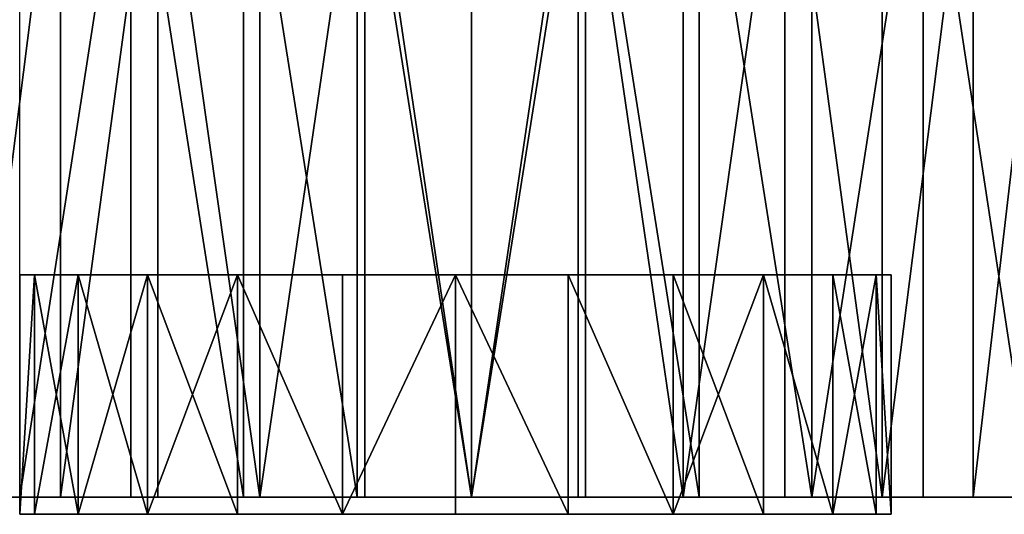
# Model space of a CAD drawing. Units: inches. Extents: x -670 to 623, y -644 to 670.
# Drawn here: x -18 to -15, y 97 to 98 of the extents above; entities that cross this region are included whole.
import ezdxf

# ---------------------------------------------------------------- set-up
doc = ezdxf.new("R2010")
doc.units = ezdxf.units.IN
doc.header["$MEASUREMENT"] = 0
doc.layers.get('0').update_dxf_attribs({"true_color": 0xff5454})
doc.layers.add('0301-INOX_0301-INOX_0301_element', color=7, linetype='Continuous', true_color=0xcc6600)
doc.layers.add('0301-INOX_0301-INOX_0301_kapsle', color=7, linetype='Continuous', true_color=0xffffff)

# ---------------------------------------------------------------- blocks, each defined once
blk = doc.blocks.new('0301-INOX_0301_Group_7')
for p, q in [((56.551, 110.768, 20.292), (59.56, 110.952, 20.292)), ((59.56, 110.952, 20.292), (62.57, 110.768, 20.292)), ((59.56, 110.952), (59.56, 110.952, 20.292)), ((53.585, 110.219, 20.292), (56.551, 110.768, 20.292)), ((56.551, 110.768), (56.551, 110.768, 20.292)), ((62.57, 110.768, 20.292), (65.536, 110.219, 20.292)), ((62.57, 110.768), (62.57, 110.768, 20.292)), ((50.709, 109.314, 20.292), (53.585, 110.219, 20.292)), ((53.585, 110.219), (53.585, 110.219, 20.292)), ((65.536, 110.219, 20.292), (68.412, 109.314, 20.292)), ((65.536, 110.219), (65.536, 110.219, 20.292)), ((47.964, 108.065, 20.292), (50.709, 109.314, 20.292)), ((50.709, 109.314), (50.709, 109.314, 20.292)), ((68.412, 109.314, 20.292), (71.157, 108.065, 20.292)), ((68.412, 109.314), (68.412, 109.314, 20.292)), ((45.392, 106.492, 20.292), (47.964, 108.065, 20.292)), ((47.964, 108.065), (47.964, 108.065, 20.292)), ((71.157, 108.065, 20.292), (73.729, 106.492, 20.292)), ((71.157, 108.065), (71.157, 108.065, 20.292)), ((73.729, 106.492, 20.292), (76.091, 104.618, 20.292)), ((73.729, 106.492), (73.729, 106.492, 20.292)), ((59.56, 5.913, 20.292), (56.339, 5.809, 20.292)), ((62.782, 5.809, 20.292), (59.56, 5.913, 20.292)), ((59.56, 5.913), (59.56, 5.913, 20.292)), ((56.339, 5.809, 20.292), (53.13, 5.497, 20.292)), ((56.339, 5.809), (56.339, 5.809, 20.292)), ((65.991, 5.497, 20.292), (62.782, 5.809, 20.292)), ((62.782, 5.809), (62.782, 5.809, 20.292)), ((53.13, 5.497, 20.292), (49.949, 4.98, 20.292)), ((53.13, 5.497), (53.13, 5.497, 20.292)), ((69.172, 4.98, 20.292), (65.991, 5.497, 20.292)), ((65.991, 5.497), (65.991, 5.497, 20.292)), ((49.949, 4.98, 20.292), (46.807, 4.259, 20.292)), ((49.949, 4.98), (49.949, 4.98, 20.292)), ((72.314, 4.259, 20.292), (69.172, 4.98, 20.292)), ((69.172, 4.98), (69.172, 4.98, 20.292)), ((75.403, 3.336, 20.292), (72.314, 4.259, 20.292)), ((72.314, 4.259), (72.314, 4.259, 20.292))]:
    blk.add_line(p, q)
at = {"color": 94, "true_color": 0x009900}
mesh = blk.add_polyface(dxfattribs=at)
corners = [(0.291, 21.987, 20.292), (0.076, 28.003, 20.292), (0, 24.989, 20.292), (0.518, 30.986, 20.292), (0.945, 19.044, 20.292), (1.217, 33.925, 20.292), (1.953, 16.202, 20.292), (2.046, 36.965, 20.292), (3.299, 13.503, 20.292), (2.587, 38.513, 20.292), (3.212, 40.029, 20.292), (3.919, 41.508, 20.292), (4.963, 10.988, 20.292), (4.706, 42.947, 20.292), (5.57, 44.341, 20.292), (6.92, 8.695, 20.292), (6.51, 45.685, 20.292), (7.521, 46.976, 20.292), (9.143, 6.656, 20.292), (8.601, 48.21, 20.292), (9.747, 49.383, 20.292), (11.596, 4.904, 20.292), (10.956, 50.492, 20.292), (14.704, 53.591, 20.292), (14.245, 3.462, 20.292), (17.049, 2.354, 20.292), (17.047, 55.805, 20.292), (19.242, 58.165, 20.292), (21.034, 1.181, 20.292), (21.281, 60.661, 20.292), (22.99, 0.687, 20.292), (23.155, 63.284, 20.292), (24.602, 0.382, 20.292), (24.856, 66.023, 20.292), (26.227, 0.165, 20.292), (26.377, 68.865, 20.292), (27.862, 0.038, 20.292), (27.712, 71.799, 20.292), (28.854, 74.813, 20.292), (29.502, 0, 20.292), (29.8, 77.895, 20.292), (31.141, 0.052, 20.292), (30.546, 81.031, 20.292), (31.356, 85.826, 20.292), (32.775, 0.193, 20.292), (31.712, 87.427, 20.292), (32.155, 89.006, 20.292), (32.683, 90.558, 20.292), (33.295, 92.08, 20.292), (34.398, 0.423, 20.292), (33.99, 93.565, 20.292), (34.765, 95.011, 20.292), (36.007, 0.742, 20.292), (35.618, 96.412, 20.292), (36.545, 97.764, 20.292), (37.596, 1.148, 20.292), (37.546, 99.063, 20.292), (38.616, 100.306, 20.292), (39.16, 1.64, 20.292), (40.562, 102.281, 20.292), (43.718, 3.336, 20.292), (43.03, 104.618, 20.292), (45.392, 106.492, 20.292), (46.807, 4.259, 20.292), (47.964, 108.065, 20.292), (49.949, 4.98, 20.292), (50.709, 109.314, 20.292), (53.13, 5.497, 20.292), (53.585, 110.219, 20.292), (56.339, 5.809, 20.292), (56.551, 110.768, 20.292), (59.56, 5.913, 20.292), (59.56, 110.952, 20.292), (62.782, 5.809, 20.292), (62.57, 110.768, 20.292), (65.536, 110.219, 20.292), (65.991, 5.497, 20.292), (68.412, 109.314, 20.292), (69.172, 4.98, 20.292), (71.157, 108.065, 20.292), (72.314, 4.259, 20.292), (73.729, 106.492, 20.292), (75.403, 3.336, 20.292), (76.091, 104.618, 20.292), (79.961, 1.64, 20.292), (77.743, 103.066, 20.292), (80.505, 100.306, 20.292), (81.525, 1.148, 20.292), (81.575, 99.063, 20.292), (83.114, 0.742, 20.292), (82.576, 97.764, 20.292), (83.503, 96.412, 20.292), (84.723, 0.423, 20.292), (84.356, 95.011, 20.292), (85.131, 93.565, 20.292), (86.346, 0.193, 20.292), (85.826, 92.08, 20.292), (86.438, 90.558, 20.292), (87.98, 0.052, 20.292), (86.966, 89.006, 20.292), (87.409, 87.427, 20.292), (87.765, 85.826, 20.292), (88.575, 81.031, 20.292), (89.619, 0, 20.292), (89.321, 77.895, 20.292), (90.267, 74.813, 20.292), (91.259, 0.038, 20.292), (91.409, 71.799, 20.292), (92.894, 0.165, 20.292), (92.744, 68.865, 20.292), (94.265, 66.023, 20.292), (94.519, 0.382, 20.292), (95.966, 63.284, 20.292), (96.131, 0.687, 20.292), (97.84, 60.661, 20.292), (97.723, 1.08, 20.292), (102.072, 2.354, 20.292), (99.879, 58.165, 20.292), (102.074, 55.805, 20.292), (104.876, 3.462, 20.292), (104.417, 53.591, 20.292), (108.165, 50.492, 20.292), (107.525, 4.904, 20.292), (109.978, 6.656, 20.292), (109.374, 49.383, 20.292), (110.52, 48.21, 20.292), (112.201, 8.695, 20.292), (111.6, 46.976, 20.292), (112.611, 45.685, 20.292), (114.158, 10.988, 20.292), (113.551, 44.341, 20.292), (114.415, 42.947, 20.292), (115.822, 13.503, 20.292), (115.202, 41.508, 20.292), (115.909, 40.029, 20.292), (117.168, 16.202, 20.292), (116.534, 38.513, 20.292), (117.075, 36.965, 20.292), (117.531, 35.389, 20.292), (118.176, 19.044, 20.292), (118.603, 30.986, 20.292), (118.83, 21.987, 20.292), (119.045, 28.003, 20.292), (119.121, 24.989, 20.292)]
mesh.append_faces([[corners[k] for k in face] for face in [(0, 1, 2), (142, 141, 143)]], dxfattribs={"vtx0": -1, "color": 94})
mesh.append_faces([[corners[k] for k in face] for face in [(1, 0, 3), (3, 4, 5), (5, 6, 7), (7, 8, 9), (9, 8, 10), (10, 8, 11), (11, 12, 13), (13, 12, 14), (14, 15, 16), (16, 15, 17), (17, 18, 19), (19, 18, 20), (20, 21, 22), (22, 21, 23), (23, 25, 26), (26, 25, 27), (27, 28, 29), (29, 30, 31), (31, 32, 33), (33, 34, 35), (35, 36, 37), (37, 36, 38), (38, 39, 40), (40, 41, 42), (42, 41, 43), (43, 44, 45), (45, 44, 46), (46, 44, 47), (47, 44, 48), (48, 49, 50), (50, 49, 51), (51, 52, 53), (53, 52, 54), (54, 55, 56), (56, 55, 57), (57, 58, 59), (59, 60, 61), (61, 60, 62), (62, 63, 64), (64, 65, 66), (66, 67, 68), (68, 69, 70), (70, 71, 72), (72, 73, 74), (74, 73, 75), (75, 76, 77), (77, 78, 79), (79, 80, 81), (81, 82, 83), (83, 84, 85), (85, 84, 86), (86, 87, 88), (88, 89, 90), (90, 89, 91), (91, 92, 93), (93, 92, 94), (94, 95, 96), (96, 95, 97), (97, 98, 99), (99, 98, 100), (100, 98, 101), (101, 98, 102), (102, 103, 104), (104, 103, 105), (105, 106, 107), (107, 108, 109), (109, 108, 110), (110, 111, 112), (112, 113, 114), (114, 116, 117), (117, 116, 118), (118, 119, 120), (120, 119, 121), (121, 123, 124), (124, 123, 125), (125, 126, 127), (127, 126, 128), (128, 129, 130), (130, 129, 131), (131, 132, 133), (133, 132, 134), (134, 135, 136), (136, 135, 137), (137, 135, 138), (138, 139, 140), (140, 141, 142)]], dxfattribs={"vtx0": -1, "vtx1": -1, "color": 94})
mesh.append_faces([[corners[k] for k in face] for face in [(3, 0, 4), (5, 4, 6), (7, 6, 8), (11, 8, 12), (14, 12, 15), (17, 15, 18), (20, 18, 21), (23, 21, 24), (23, 24, 25), (27, 25, 28), (29, 28, 30), (31, 30, 32), (33, 32, 34), (35, 34, 36), (38, 36, 39), (40, 39, 41), (43, 41, 44), (48, 44, 49), (51, 49, 52), (54, 52, 55), (57, 55, 58), (59, 58, 60), (62, 60, 63), (64, 63, 65), (66, 65, 67), (68, 67, 69), (70, 69, 71), (72, 71, 73), (75, 73, 76), (77, 76, 78), (79, 78, 80), (81, 80, 82), (83, 82, 84), (86, 84, 87), (88, 87, 89), (91, 89, 92), (94, 92, 95), (97, 95, 98), (102, 98, 103), (105, 103, 106), (107, 106, 108), (110, 108, 111), (112, 111, 113), (114, 113, 115), (114, 115, 116), (118, 116, 119), (121, 119, 122), (121, 122, 123), (125, 123, 126), (128, 126, 129), (131, 129, 132), (134, 132, 135), (138, 135, 139), (140, 139, 141)]], dxfattribs={"vtx0": -1, "vtx2": -1, "color": 94})
mesh = blk.add_polyface(dxfattribs=at)
corners = [(56.551, 110.768), (59.56, 110.952, 20.292), (59.56, 110.952), (56.551, 110.768, 20.292)]
mesh.append_faces([[corners[k] for k in face] for face in [(0, 1, 2), (1, 0, 3)]], dxfattribs={"vtx0": -1, "color": 94})
mesh = blk.add_polyface(dxfattribs=at)
corners = [(59.56, 110.952, 20.292), (62.57, 110.768), (59.56, 110.952), (62.57, 110.768, 20.292)]
mesh.append_faces([[corners[k] for k in face] for face in [(0, 1, 2), (1, 0, 3)]], dxfattribs={"vtx0": -1, "color": 94})
mesh = blk.add_polyface(dxfattribs=at)
corners = [(53.585, 110.219, 20.292), (56.551, 110.768), (53.585, 110.219), (56.551, 110.768, 20.292)]
mesh.append_faces([[corners[k] for k in face] for face in [(0, 1, 2), (1, 0, 3)]], dxfattribs={"vtx0": -1, "color": 94})
mesh = blk.add_polyface(dxfattribs=at)
corners = [(62.57, 110.768), (65.536, 110.219, 20.292), (65.536, 110.219), (62.57, 110.768, 20.292)]
mesh.append_faces([[corners[k] for k in face] for face in [(0, 1, 2), (1, 0, 3)]], dxfattribs={"vtx0": -1, "color": 94})
mesh = blk.add_polyface(dxfattribs=at)
corners = [(50.709, 109.314), (53.585, 110.219, 20.292), (53.585, 110.219), (50.709, 109.314, 20.292)]
mesh.append_faces([[corners[k] for k in face] for face in [(0, 1, 2), (1, 0, 3)]], dxfattribs={"vtx0": -1, "color": 94})
mesh = blk.add_polyface(dxfattribs=at)
corners = [(65.536, 110.219, 20.292), (68.412, 109.314), (65.536, 110.219), (68.412, 109.314, 20.292)]
mesh.append_faces([[corners[k] for k in face] for face in [(0, 1, 2), (1, 0, 3)]], dxfattribs={"vtx0": -1, "color": 94})
mesh = blk.add_polyface(dxfattribs=at)
corners = [(47.964, 108.065, 20.292), (50.709, 109.314), (47.964, 108.065), (50.709, 109.314, 20.292)]
mesh.append_faces([[corners[k] for k in face] for face in [(0, 1, 2), (1, 0, 3)]], dxfattribs={"vtx0": -1, "color": 94})
mesh = blk.add_polyface(dxfattribs=at)
corners = [(68.412, 109.314), (71.157, 108.065, 20.292), (71.157, 108.065), (68.412, 109.314, 20.292)]
mesh.append_faces([[corners[k] for k in face] for face in [(0, 1, 2), (1, 0, 3)]], dxfattribs={"vtx0": -1, "color": 94})
mesh = blk.add_polyface(dxfattribs=at)
corners = [(45.392, 106.492, 20.292), (47.964, 108.065), (45.392, 106.492), (47.964, 108.065, 20.292)]
mesh.append_faces([[corners[k] for k in face] for face in [(0, 1, 2), (1, 0, 3)]], dxfattribs={"vtx0": -1, "color": 94})
mesh = blk.add_polyface(dxfattribs=at)
corners = [(71.157, 108.065, 20.292), (73.729, 106.492), (71.157, 108.065), (73.729, 106.492, 20.292)]
mesh.append_faces([[corners[k] for k in face] for face in [(0, 1, 2), (1, 0, 3)]], dxfattribs={"vtx0": -1, "color": 94})
mesh = blk.add_polyface(dxfattribs=at)
corners = [(73.729, 106.492, 20.292), (76.091, 104.618), (73.729, 106.492), (76.091, 104.618, 20.292)]
mesh.append_faces([[corners[k] for k in face] for face in [(0, 1, 2), (1, 0, 3)]], dxfattribs={"vtx0": -1, "color": 94})
mesh = blk.add_polyface(dxfattribs=at)
corners = [(59.56, 5.913, 20.292), (56.339, 5.809), (59.56, 5.913), (56.339, 5.809, 20.292)]
mesh.append_faces([[corners[k] for k in face] for face in [(0, 1, 2), (1, 0, 3)]], dxfattribs={"vtx0": -1, "color": 94})
mesh = blk.add_polyface(dxfattribs=at)
corners = [(62.782, 5.809), (59.56, 5.913, 20.292), (59.56, 5.913), (62.782, 5.809, 20.292)]
mesh.append_faces([[corners[k] for k in face] for face in [(0, 1, 2), (1, 0, 3)]], dxfattribs={"vtx0": -1, "color": 94})
mesh = blk.add_polyface(dxfattribs=at)
corners = [(56.339, 5.809, 20.292), (53.13, 5.497), (56.339, 5.809), (53.13, 5.497, 20.292)]
mesh.append_faces([[corners[k] for k in face] for face in [(0, 1, 2), (1, 0, 3)]], dxfattribs={"vtx0": -1, "color": 94})
mesh = blk.add_polyface(dxfattribs=at)
corners = [(65.991, 5.497, 20.292), (62.782, 5.809), (65.991, 5.497), (62.782, 5.809, 20.292)]
mesh.append_faces([[corners[k] for k in face] for face in [(0, 1, 2), (1, 0, 3)]], dxfattribs={"vtx0": -1, "color": 94})
mesh = blk.add_polyface(dxfattribs=at)
corners = [(53.13, 5.497, 20.292), (49.949, 4.98), (53.13, 5.497), (49.949, 4.98, 20.292)]
mesh.append_faces([[corners[k] for k in face] for face in [(0, 1, 2), (1, 0, 3)]], dxfattribs={"vtx0": -1, "color": 94})
mesh = blk.add_polyface(dxfattribs=at)
corners = [(69.172, 4.98, 20.292), (65.991, 5.497), (69.172, 4.98), (65.991, 5.497, 20.292)]
mesh.append_faces([[corners[k] for k in face] for face in [(0, 1, 2), (1, 0, 3)]], dxfattribs={"vtx0": -1, "color": 94})
mesh = blk.add_polyface(dxfattribs=at)
corners = [(49.949, 4.98), (46.807, 4.259, 20.292), (46.807, 4.259), (49.949, 4.98, 20.292)]
mesh.append_faces([[corners[k] for k in face] for face in [(0, 1, 2), (1, 0, 3)]], dxfattribs={"vtx0": -1, "color": 94})
mesh = blk.add_polyface(dxfattribs=at)
corners = [(72.314, 4.259), (69.172, 4.98, 20.292), (69.172, 4.98), (72.314, 4.259, 20.292)]
mesh.append_faces([[corners[k] for k in face] for face in [(0, 1, 2), (1, 0, 3)]], dxfattribs={"vtx0": -1, "color": 94})
mesh = blk.add_polyface(dxfattribs=at)
corners = [(75.403, 3.336, 20.292), (72.314, 4.259), (75.403, 3.336), (72.314, 4.259, 20.292)]
mesh.append_faces([[corners[k] for k in face] for face in [(0, 1, 2), (1, 0, 3)]], dxfattribs={"vtx0": -1, "color": 94})
blk = doc.blocks.new('0301-INOX_0301_Group_12')
for p, q in [((12.3, 24.6), (12.3, 24.6, 6.767)), ((9.117, 24.181), (9.117, 24.181, 6.767)), ((15.483, 24.181), (15.483, 24.181, 6.767)), ((6.15, 22.952), (6.15, 22.952, 6.767)), ((18.45, 22.952), (18.45, 22.952, 6.767)), ((3.603, 20.997), (3.603, 20.997, 6.767)), ((20.997, 20.997), (20.997, 20.997, 6.767)), ((1.648, 18.45), (1.648, 18.45, 6.767)), ((22.952, 18.45), (22.952, 18.45, 6.767)), ((0.419, 15.483), (0.419, 15.483, 6.767)), ((24.181, 15.483), (24.181, 15.483, 6.767)), ((0, 12.3), (0, 12.3, 6.767)), ((24.6, 12.3), (24.6, 12.3, 6.767)), ((0.419, 9.117), (0.419, 9.117, 6.767)), ((24.181, 9.117), (24.181, 9.117, 6.767)), ((1.648, 6.15), (1.648, 6.15, 6.767)), ((22.952, 6.15), (22.952, 6.15, 6.767)), ((3.603, 3.603), (3.603, 3.603, 6.767)), ((20.997, 3.603), (20.997, 3.603, 6.767)), ((6.15, 1.648), (6.15, 1.648, 6.767)), ((18.45, 1.648), (18.45, 1.648, 6.767)), ((9.117, 0.419), (9.117, 0.419, 6.767)), ((15.483, 0.419), (15.483, 0.419, 6.767)), ((12.3, 0), (12.3, 0, 6.767))]:
    blk.add_line(p, q)
for centre in [(12.3, 12.3, 6.767), (12.3, 12.3)]:
    blk.add_circle(centre, 12.3)
at = {"color": 254, "true_color": 0xe2e2e2}
mesh = blk.add_polyface(dxfattribs=at)
corners = [(0.419, 9.117, 6.767), (0.419, 15.483, 6.767), (0, 12.3, 6.767), (1.648, 18.45, 6.767), (1.648, 6.15, 6.767), (3.603, 20.997, 6.767), (3.603, 3.603, 6.767), (6.15, 22.952, 6.767), (6.15, 1.648, 6.767), (9.117, 24.181, 6.767), (9.117, 0.419, 6.767), (12.3, 0, 6.767), (12.3, 24.6, 6.767), (15.483, 0.419, 6.767), (15.483, 24.181, 6.767), (18.45, 1.648, 6.767), (18.45, 22.952, 6.767), (20.997, 20.997, 6.767), (20.997, 3.603, 6.767), (22.952, 18.45, 6.767), (22.952, 6.15, 6.767), (24.181, 15.483, 6.767), (24.181, 9.117, 6.767), (24.6, 12.3, 6.767)]
mesh.append_faces([[corners[k] for k in face] for face in [(0, 1, 2), (21, 22, 23)]], dxfattribs={"vtx0": -1, "color": 254})
mesh.append_faces([[corners[k] for k in face] for face in [(1, 0, 3), (3, 4, 5), (5, 6, 7), (7, 8, 9), (9, 11, 12), (12, 13, 14), (14, 15, 16), (16, 15, 17), (17, 18, 19), (19, 20, 21)]], dxfattribs={"vtx0": -1, "vtx1": -1, "color": 254})
mesh.append_faces([[corners[k] for k in face] for face in [(3, 0, 4), (5, 4, 6), (7, 6, 8), (9, 8, 10), (9, 10, 11), (12, 11, 13), (14, 13, 15), (17, 15, 18), (19, 18, 20), (21, 20, 22)]], dxfattribs={"vtx0": -1, "vtx2": -1, "color": 254})
mesh = blk.add_polyface(dxfattribs=at)
corners = [(0.419, 15.483), (0.419, 9.117), (0, 12.3), (1.648, 18.45), (1.648, 6.15), (3.603, 3.603), (3.603, 20.997), (6.15, 22.952), (6.15, 1.648), (9.117, 0.419), (9.117, 24.181), (12.3, 24.6), (12.3, 0), (15.483, 0.419), (15.483, 24.181), (18.45, 22.952), (18.45, 1.648), (20.997, 3.603), (20.997, 20.997), (22.952, 18.45), (22.952, 6.15), (24.181, 9.117), (24.181, 15.483), (24.6, 12.3)]
mesh.append_faces([[corners[k] for k in face] for face in [(0, 1, 2), (21, 22, 23)]], dxfattribs={"vtx0": -1, "color": 254})
mesh.append_faces([[corners[k] for k in face] for face in [(1, 3, 4), (4, 3, 5), (5, 7, 8), (8, 7, 9), (9, 11, 12), (12, 11, 13), (13, 15, 16), (16, 15, 17), (17, 19, 20), (20, 19, 21)]], dxfattribs={"vtx0": -1, "vtx1": -1, "color": 254})
mesh.append_faces([[corners[k] for k in face] for face in [(1, 0, 3), (5, 3, 6), (5, 6, 7), (9, 7, 10), (9, 10, 11), (13, 11, 14), (13, 14, 15), (17, 15, 18), (17, 18, 19), (21, 19, 22)]], dxfattribs={"vtx0": -1, "vtx2": -1, "color": 254})
mesh = blk.add_polyface(dxfattribs=at)
corners = [(9.117, 24.181, 6.767), (12.3, 24.6), (9.117, 24.181), (12.3, 24.6, 6.767)]
mesh.append_faces([[corners[k] for k in face] for face in [(0, 1, 2), (1, 0, 3)]], dxfattribs={"vtx0": -1, "color": 254})
mesh = blk.add_polyface(dxfattribs=at)
corners = [(12.3, 24.6), (15.483, 24.181, 6.767), (15.483, 24.181), (12.3, 24.6, 6.767)]
mesh.append_faces([[corners[k] for k in face] for face in [(0, 1, 2), (1, 0, 3)]], dxfattribs={"vtx0": -1, "color": 254})
mesh = blk.add_polyface(dxfattribs=at)
corners = [(6.15, 22.952), (9.117, 24.181, 6.767), (9.117, 24.181), (6.15, 22.952, 6.767)]
mesh.append_faces([[corners[k] for k in face] for face in [(0, 1, 2), (1, 0, 3)]], dxfattribs={"vtx0": -1, "color": 254})
mesh = blk.add_polyface(dxfattribs=at)
corners = [(15.483, 24.181), (18.45, 22.952, 6.767), (18.45, 22.952), (15.483, 24.181, 6.767)]
mesh.append_faces([[corners[k] for k in face] for face in [(0, 1, 2), (1, 0, 3)]], dxfattribs={"vtx0": -1, "color": 254})
mesh = blk.add_polyface(dxfattribs=at)
corners = [(3.603, 20.997), (6.15, 22.952, 6.767), (6.15, 22.952), (3.603, 20.997, 6.767)]
mesh.append_faces([[corners[k] for k in face] for face in [(0, 1, 2), (1, 0, 3)]], dxfattribs={"vtx0": -1, "color": 254})
mesh = blk.add_polyface(dxfattribs=at)
corners = [(18.45, 22.952, 6.767), (20.997, 20.997), (18.45, 22.952), (20.997, 20.997, 6.767)]
mesh.append_faces([[corners[k] for k in face] for face in [(0, 1, 2), (1, 0, 3)]], dxfattribs={"vtx0": -1, "color": 254})
mesh = blk.add_polyface(dxfattribs=at)
corners = [(3.603, 20.997, 6.767), (1.648, 18.45), (1.648, 18.45, 6.767), (3.603, 20.997)]
mesh.append_faces([[corners[k] for k in face] for face in [(0, 1, 2), (1, 0, 3)]], dxfattribs={"vtx0": -1, "color": 254})
mesh = blk.add_polyface(dxfattribs=at)
corners = [(20.997, 20.997), (22.952, 18.45, 6.767), (22.952, 18.45), (20.997, 20.997, 6.767)]
mesh.append_faces([[corners[k] for k in face] for face in [(0, 1, 2), (1, 0, 3)]], dxfattribs={"vtx0": -1, "color": 254})
mesh = blk.add_polyface(dxfattribs=at)
corners = [(1.648, 18.45, 6.767), (0.419, 15.483), (0.419, 15.483, 6.767), (1.648, 18.45)]
mesh.append_faces([[corners[k] for k in face] for face in [(0, 1, 2), (1, 0, 3)]], dxfattribs={"vtx0": -1, "color": 254})
mesh = blk.add_polyface(dxfattribs=at)
corners = [(24.181, 15.483), (22.952, 18.45, 6.767), (24.181, 15.483, 6.767), (22.952, 18.45)]
mesh.append_faces([[corners[k] for k in face] for face in [(0, 1, 2), (1, 0, 3)]], dxfattribs={"vtx0": -1, "color": 254})
mesh = blk.add_polyface(dxfattribs=at)
corners = [(0, 12.3, 6.767), (0.419, 15.483), (0, 12.3), (0.419, 15.483, 6.767)]
mesh.append_faces([[corners[k] for k in face] for face in [(0, 1, 2), (1, 0, 3)]], dxfattribs={"vtx0": -1, "color": 254})
mesh = blk.add_polyface(dxfattribs=at)
corners = [(24.181, 15.483), (24.6, 12.3, 6.767), (24.6, 12.3), (24.181, 15.483, 6.767)]
mesh.append_faces([[corners[k] for k in face] for face in [(0, 1, 2), (1, 0, 3)]], dxfattribs={"vtx0": -1, "color": 254})
mesh = blk.add_polyface(dxfattribs=at)
corners = [(0, 12.3, 6.767), (0.419, 9.117), (0.419, 9.117, 6.767), (0, 12.3)]
mesh.append_faces([[corners[k] for k in face] for face in [(0, 1, 2), (1, 0, 3)]], dxfattribs={"vtx0": -1, "color": 254})
mesh = blk.add_polyface(dxfattribs=at)
corners = [(24.181, 9.117), (24.6, 12.3, 6.767), (24.181, 9.117, 6.767), (24.6, 12.3)]
mesh.append_faces([[corners[k] for k in face] for face in [(0, 1, 2), (1, 0, 3)]], dxfattribs={"vtx0": -1, "color": 254})
mesh = blk.add_polyface(dxfattribs=at)
corners = [(0.419, 9.117, 6.767), (1.648, 6.15), (1.648, 6.15, 6.767), (0.419, 9.117)]
mesh.append_faces([[corners[k] for k in face] for face in [(0, 1, 2), (1, 0, 3)]], dxfattribs={"vtx0": -1, "color": 254})
mesh = blk.add_polyface(dxfattribs=at)
corners = [(22.952, 6.15), (24.181, 9.117, 6.767), (22.952, 6.15, 6.767), (24.181, 9.117)]
mesh.append_faces([[corners[k] for k in face] for face in [(0, 1, 2), (1, 0, 3)]], dxfattribs={"vtx0": -1, "color": 254})
mesh = blk.add_polyface(dxfattribs=at)
corners = [(1.648, 6.15, 6.767), (3.603, 3.603), (3.603, 3.603, 6.767), (1.648, 6.15)]
mesh.append_faces([[corners[k] for k in face] for face in [(0, 1, 2), (1, 0, 3)]], dxfattribs={"vtx0": -1, "color": 254})
mesh = blk.add_polyface(dxfattribs=at)
corners = [(20.997, 3.603), (22.952, 6.15, 6.767), (20.997, 3.603, 6.767), (22.952, 6.15)]
mesh.append_faces([[corners[k] for k in face] for face in [(0, 1, 2), (1, 0, 3)]], dxfattribs={"vtx0": -1, "color": 254})
mesh = blk.add_polyface(dxfattribs=at)
corners = [(6.15, 1.648), (3.603, 3.603, 6.767), (3.603, 3.603), (6.15, 1.648, 6.767)]
mesh.append_faces([[corners[k] for k in face] for face in [(0, 1, 2), (1, 0, 3)]], dxfattribs={"vtx0": -1, "color": 254})
mesh = blk.add_polyface(dxfattribs=at)
corners = [(20.997, 3.603, 6.767), (18.45, 1.648), (20.997, 3.603), (18.45, 1.648, 6.767)]
mesh.append_faces([[corners[k] for k in face] for face in [(0, 1, 2), (1, 0, 3)]], dxfattribs={"vtx0": -1, "color": 254})
mesh = blk.add_polyface(dxfattribs=at)
corners = [(9.117, 0.419, 6.767), (6.15, 1.648), (9.117, 0.419), (6.15, 1.648, 6.767)]
mesh.append_faces([[corners[k] for k in face] for face in [(0, 1, 2), (1, 0, 3)]], dxfattribs={"vtx0": -1, "color": 254})
mesh = blk.add_polyface(dxfattribs=at)
corners = [(18.45, 1.648, 6.767), (15.483, 0.419), (18.45, 1.648), (15.483, 0.419, 6.767)]
mesh.append_faces([[corners[k] for k in face] for face in [(0, 1, 2), (1, 0, 3)]], dxfattribs={"vtx0": -1, "color": 254})
mesh = blk.add_polyface(dxfattribs=at)
corners = [(12.3, 0), (9.117, 0.419, 6.767), (9.117, 0.419), (12.3, 0, 6.767)]
mesh.append_faces([[corners[k] for k in face] for face in [(0, 1, 2), (1, 0, 3)]], dxfattribs={"vtx0": -1, "color": 254})
mesh = blk.add_polyface(dxfattribs=at)
corners = [(15.483, 0.419, 6.767), (12.3, 0), (15.483, 0.419), (12.3, 0, 6.767)]
mesh.append_faces([[corners[k] for k in face] for face in [(0, 1, 2), (1, 0, 3)]], dxfattribs={"vtx0": -1, "color": 254})

msp = doc.modelspace()

# ---------------------------------------------------------------- block references
at = {"layer": '0301-INOX_0301-INOX_0301_element', "extrusion": (-1.31033e-12, -1, -2.89838e-13), "xscale": -0.1001880000000001, "yscale": 0.1001880000000001, "zscale": 0.1001880000000001, "rotation": 180}
msp.add_blockref('0301-INOX_0301_Group_7', (-22.6894, 101.3491, -98.6718), dxfattribs=at)
at = {"layer": '0301-INOX_0301-INOX_0301_kapsle', "color": 254, "true_color": 0xe2e2e2, "extrusion": (-1.31033e-12, -1, -2.89838e-13), "xscale": -0.1001880000000001, "yscale": 0.1001880000000001, "zscale": 0.1001880000000001, "rotation": 180}
msp.add_blockref('0301-INOX_0301_Group_12', (-17.9998, 97.5859, -97.2685), dxfattribs=at)

doc.saveas('drawing.dxf')
